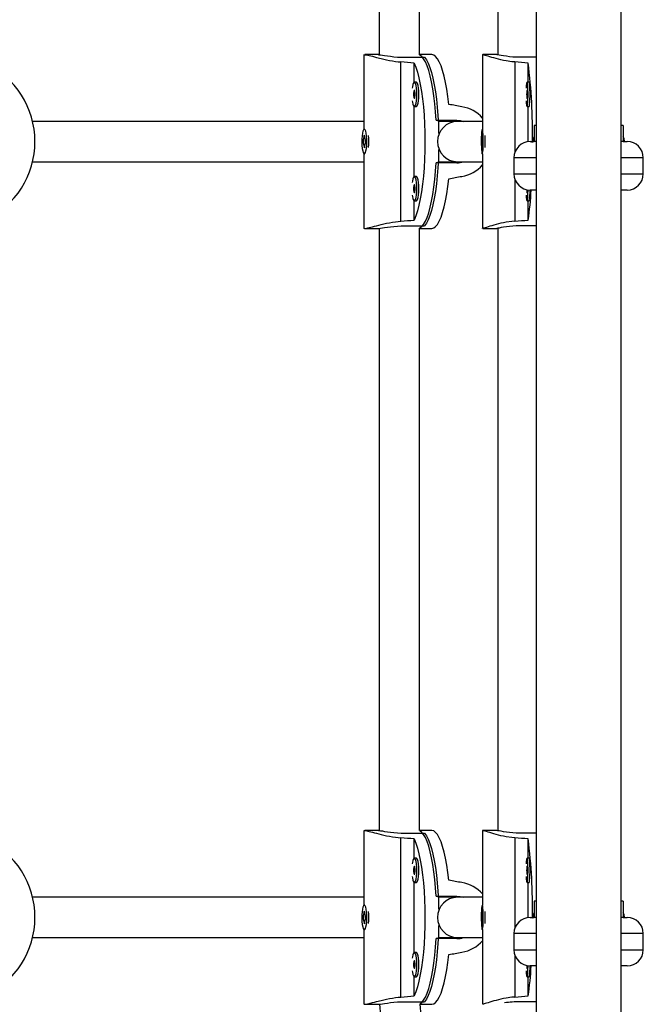
# Model space of a CAD drawing. Extents: x 999 to 1644, y 1421 to 2004.
# Drawn here: x 1174 to 1184, y 1667 to 1682 of the extents above; entities that cross this region are included whole.
import ezdxf

# ---------------------------------------------------------------- set-up
doc = ezdxf.new("R2010")
doc.units = 0
doc.header["$LTSCALE"] = 0.125
doc.header["$MEASUREMENT"] = 0
doc.layers.add('CONTOUR', color=7, linetype='CONTINUOUS')

msp = doc.modelspace()

# ---------------------------------------------------------------- linework, layer by layer
at = {"layer": 'CONTOUR'}
for p, q in [((1182.35238, 1751.82918), (1182.35238, 1656.87918)), ((1183.66738, 1656.94751), (1183.66738, 1751.76085)), ((1179.92434, 1690.88583), (1179.92434, 1681.57253)), ((1180.54934, 1681.57124), (1180.54934, 1690.88712)), ((1181.75869, 1690.88742), (1181.75869, 1681.57094)), ((1179.68997, 1681.57293), (1179.68997, 1680.41404)), ((1179.91756, 1681.57293), (1179.70284, 1681.57293)), ((1180.30761, 1681.53225), (1180.62801, 1681.53225)), ((1180.74034, 1681.57293), (1180.54934, 1681.57293)), ((1181.52431, 1681.57293), (1181.52431, 1680.41668)), ((1181.74542, 1681.57293), (1181.52634, 1681.57293)), ((1182.35238, 1681.53225), (1182.09942, 1681.53225)), ((1180.26026, 1678.99808), (1180.26026, 1681.46028)), ((1180.46756, 1681.14542), (1180.46756, 1681.44388)), ((1182.02292, 1681.46028), (1182.02292, 1680.05888)), ((1182.2296, 1681.14588), (1182.2296, 1681.44388)), ((1180.5009, 1681.14588), (1180.47039, 1681.14588)), ((1182.24291, 1681.14588), (1182.21177, 1681.14588)), ((1180.46756, 1679.68702), (1180.46756, 1680.77134)), ((1180.47039, 1680.77088), (1180.5009, 1680.77088)), ((1182.21177, 1680.77088), (1182.24291, 1680.77088)), ((1182.2296, 1680.22734), (1182.2296, 1680.77088)), ((1179.68997, 1680.54168), (1174.55994, 1680.54168)), ((1180.80775, 1680.5573), (1181.12816, 1680.5573)), ((1181.13561, 1680.54168), (1180.83767, 1680.54168)), ((1181.52431, 1680.54168), (1181.13561, 1680.54168)), ((1182.32238, 1680.47918), (1182.32238, 1680.22918)), ((1182.35238, 1680.47918), (1182.32238, 1680.47918)), ((1183.69738, 1680.47918), (1183.66738, 1680.47918)), ((1183.69738, 1680.47918), (1183.69738, 1680.22918)), ((1179.69217, 1680.32696), (1179.67516, 1680.23)), ((1179.71831, 1680.22836), (1179.69217, 1680.32696)), ((1179.70284, 1680.41668), (1179.69673, 1680.41668)), ((1181.51829, 1680.32696), (1181.5115, 1680.22999)), ((1181.52872, 1680.22836), (1181.51829, 1680.32696)), ((1181.52634, 1680.41668), (1181.52011, 1680.41668)), ((1179.67516, 1680.23), (1179.7013, 1680.1314)), ((1179.69027, 1680.23), (1179.67516, 1680.23)), ((1179.7013, 1680.1314), (1179.71831, 1680.22836)), ((1181.5115, 1680.22999), (1181.52193, 1680.13139)), ((1181.52855, 1680.22999), (1181.5115, 1680.22999)), ((1181.52193, 1680.13139), (1181.52872, 1680.22836)), ((1182.25988, 1680.22918), (1182.32238, 1680.22918)), ((1182.35238, 1680.22918), (1182.32238, 1680.22918)), ((1183.69738, 1680.22918), (1183.66738, 1680.22918)), ((1183.69738, 1680.22918), (1183.75988, 1680.22918)), ((1179.68997, 1680.04432), (1179.68997, 1678.88543)), ((1179.69673, 1680.04168), (1179.70284, 1680.04168)), ((1181.52011, 1680.04168), (1181.52634, 1680.04168)), ((1181.52431, 1680.04168), (1181.52431, 1678.88543)), ((1174.56126, 1679.91668), (1179.68997, 1679.91668)), ((1181.12816, 1679.90105), (1180.80775, 1679.90105)), ((1180.83781, 1679.91668), (1181.13561, 1679.91668)), ((1181.13561, 1679.91668), (1181.52431, 1679.91668)), ((1182.00988, 1679.97918), (1182.00988, 1679.72918)), ((1182.35238, 1679.97918), (1182.00988, 1679.97918)), ((1184.00988, 1679.97918), (1183.66738, 1679.97918)), ((1184.00988, 1679.72918), (1184.00988, 1679.97918)), ((1182.00988, 1679.72918), (1182.35238, 1679.72918)), ((1183.66738, 1679.72918), (1184.00988, 1679.72918)), ((1180.5009, 1679.68748), (1180.47039, 1679.68748)), ((1182.02292, 1679.64947), (1182.02292, 1678.99808)), ((1182.35363, 1679.47918), (1182.25988, 1679.47918)), ((1183.75988, 1679.47918), (1183.66613, 1679.47918)), ((1180.46756, 1679.01448), (1180.46756, 1679.31294)), ((1180.47039, 1679.31248), (1180.5009, 1679.31248)), ((1182.21177, 1679.31247), (1182.24291, 1679.31247)), ((1182.2296, 1679.01448), (1182.2296, 1679.31247)), ((1179.70284, 1678.88543), (1179.91756, 1678.88543)), ((1179.92434, 1678.88583), (1179.92434, 1669.57253)), ((1180.30761, 1678.92611), (1180.62801, 1678.92611)), ((1180.54934, 1669.57124), (1180.54934, 1678.88712)), ((1180.54934, 1678.88543), (1180.74034, 1678.88543)), ((1181.52529, 1678.88551), (1181.52595, 1678.8869)), ((1181.52634, 1678.88543), (1181.74542, 1678.88543)), ((1181.75869, 1678.88742), (1181.75869, 1669.57094)), ((1182.35238, 1678.92611), (1182.09942, 1678.92611)), ((1179.68997, 1669.57293), (1179.68997, 1668.41404)), ((1179.91756, 1669.57293), (1179.70284, 1669.57293)), ((1180.30761, 1669.53225), (1180.62801, 1669.53225)), ((1180.74034, 1669.57293), (1180.54934, 1669.57293)), ((1181.52431, 1669.57293), (1181.52431, 1668.41668)), ((1181.74542, 1669.57293), (1181.52634, 1669.57293)), ((1182.35238, 1669.53225), (1182.09942, 1669.53225)), ((1180.26026, 1666.99808), (1180.26026, 1669.46028)), ((1180.46756, 1669.14542), (1180.46756, 1669.44388)), ((1182.02292, 1669.46028), (1182.02292, 1668.05888)), ((1182.2296, 1669.14588), (1182.2296, 1669.44388)), ((1180.5009, 1669.14588), (1180.47039, 1669.14588)), ((1182.24291, 1669.14588), (1182.21177, 1669.14588)), ((1180.46756, 1667.68702), (1180.46756, 1668.77134)), ((1180.47039, 1668.77088), (1180.5009, 1668.77088)), ((1182.21177, 1668.77088), (1182.24291, 1668.77088)), ((1182.2296, 1668.22734), (1182.2296, 1668.77088)), ((1179.68997, 1668.54168), (1174.55994, 1668.54168)), ((1180.80775, 1668.5573), (1181.12816, 1668.5573)), ((1181.13561, 1668.54168), (1180.83767, 1668.54168)), ((1181.52431, 1668.54168), (1181.13561, 1668.54168)), ((1182.32238, 1668.47918), (1182.32238, 1668.22918)), ((1182.35238, 1668.47918), (1182.32238, 1668.47918)), ((1183.69738, 1668.47918), (1183.66738, 1668.47918)), ((1183.69738, 1668.47918), (1183.69738, 1668.22918)), ((1179.69217, 1668.32696), (1179.67516, 1668.23)), ((1179.71831, 1668.22836), (1179.69217, 1668.32696)), ((1179.70284, 1668.41668), (1179.69673, 1668.41668)), ((1181.51829, 1668.32696), (1181.5115, 1668.22999)), ((1181.52872, 1668.22836), (1181.51829, 1668.32696)), ((1181.52634, 1668.41668), (1181.52011, 1668.41668)), ((1179.67516, 1668.23), (1179.7013, 1668.1314)), ((1179.69027, 1668.23), (1179.67516, 1668.23)), ((1179.7013, 1668.1314), (1179.71831, 1668.22836)), ((1181.5115, 1668.22999), (1181.52193, 1668.13139)), ((1181.52855, 1668.22999), (1181.5115, 1668.22999)), ((1181.52193, 1668.13139), (1181.52872, 1668.22836)), ((1182.25988, 1668.22918), (1182.32238, 1668.22918)), ((1182.35238, 1668.22918), (1182.32238, 1668.22918)), ((1183.69738, 1668.22918), (1183.66738, 1668.22918)), ((1183.69738, 1668.22918), (1183.75988, 1668.22918)), ((1179.68997, 1668.04432), (1179.68997, 1666.88543)), ((1179.69673, 1668.04168), (1179.70284, 1668.04168)), ((1181.52011, 1668.04168), (1181.52634, 1668.04168)), ((1181.52431, 1668.04168), (1181.52431, 1666.88543)), ((1182.00988, 1667.97918), (1182.00988, 1667.72918)), ((1182.35238, 1667.97918), (1182.00988, 1667.97918)), ((1184.00988, 1667.97918), (1183.66738, 1667.97918)), ((1184.00988, 1667.72918), (1184.00988, 1667.97918)), ((1174.56126, 1667.91668), (1179.68997, 1667.91668)), ((1181.12816, 1667.90105), (1180.80775, 1667.90105)), ((1180.83781, 1667.91668), (1181.13561, 1667.91668)), ((1181.13561, 1667.91668), (1181.52431, 1667.91668)), ((1180.5009, 1667.68748), (1180.47039, 1667.68748)), ((1182.00988, 1667.72918), (1182.35238, 1667.72918)), ((1183.66738, 1667.72918), (1184.00988, 1667.72918)), ((1182.02292, 1667.64947), (1182.02292, 1666.99808)), ((1182.35363, 1667.47918), (1182.25988, 1667.47918)), ((1183.75988, 1667.47918), (1183.66613, 1667.47918)), ((1180.46756, 1667.01448), (1180.46756, 1667.31294)), ((1180.47039, 1667.31248), (1180.5009, 1667.31248)), ((1182.21177, 1667.31247), (1182.24291, 1667.31247)), ((1182.2296, 1667.01448), (1182.2296, 1667.31247)), ((1180.30761, 1666.92611), (1180.62801, 1666.92611)), ((1182.35238, 1666.92611), (1182.09942, 1666.92611)), ((1179.70284, 1666.88543), (1179.91756, 1666.88543)), ((1179.93141, 1666.88653), (1180.38488, 1661.84017)), ((1180.85114, 1663.63472), (1180.55887, 1666.88723)), ((1180.55903, 1666.88543), (1180.74034, 1666.88543)), ((1181.52529, 1666.88551), (1181.52595, 1666.8869))]:
    msp.add_line(p, q, dxfattribs=at)
at = {"layer": 'CONTOUR', "flags": 128}
for points in [[(1179.69016, 1681.56767), (1179.69161, 1681.57077), (1179.69742, 1681.57263), (1179.70614, 1681.57285), (1179.73392, 1681.56911), (1179.753, 1681.56513), (1179.77398, 1681.56019), (1179.82464, 1681.54713), (1179.85412, 1681.53926), (1179.88661, 1681.53061), (1179.95914, 1681.51197), (1179.99891, 1681.50244), (1180.04125, 1681.49301), (1180.08541, 1681.4841), (1180.13188, 1681.47586), (1180.17972, 1681.46876), (1180.21976, 1681.46397), (1180.26026, 1681.46028)], [(1179.91756, 1681.57265), (1179.92529, 1681.57252), (1179.94594, 1681.57021), (1179.97502, 1681.56596), (1180.01046, 1681.56039), (1180.05302, 1681.55383), (1180.10054, 1681.54713), (1180.15341, 1681.54085), (1180.20748, 1681.53602), (1180.26418, 1681.53299), (1180.30761, 1681.53225)], [(1180.80775, 1680.5573), (1180.7991, 1680.6881), (1180.78763, 1680.81414), (1180.77345, 1680.93411), (1180.75671, 1681.04678), (1180.73759, 1681.15097), (1180.71628, 1681.24561), (1180.69301, 1681.32971), (1180.66802, 1681.40241), (1180.64156, 1681.46294), (1180.61391, 1681.51068), (1180.58536, 1681.54514), (1180.5562, 1681.56597), (1180.54778, 1681.56938)], [(1180.62801, 1681.53225), (1180.65622, 1681.49214), (1180.6834, 1681.43893), (1180.70927, 1681.37318), (1180.73357, 1681.29557), (1180.75604, 1681.20691), (1180.77645, 1681.10812), (1180.79459, 1681.00022), (1180.81026, 1680.88432), (1180.82332, 1680.76163), (1180.83362, 1680.63342), (1180.84105, 1680.50103), (1180.84554, 1680.36581), (1180.84578, 1680.35443)], [(1181.0023, 1680.80378), (1180.98822, 1680.9252), (1180.97154, 1681.0393), (1180.95242, 1681.14488), (1180.93108, 1681.24081), (1180.90772, 1681.3261), (1180.8826, 1681.39985), (1180.85599, 1681.46128), (1180.82816, 1681.50974), (1180.7994, 1681.54472), (1180.77002, 1681.56586), (1180.74034, 1681.57293)], [(1182.02292, 1681.46028), (1181.97865, 1681.46441), (1181.89105, 1681.47687), (1181.84841, 1681.48488), (1181.80896, 1681.49335), (1181.73447, 1681.5119), (1181.69996, 1681.52152), (1181.66753, 1681.53105), (1181.63771, 1681.54017), (1181.61036, 1681.54876), (1181.58626, 1681.55639), (1181.56687, 1681.56247), (1181.55083, 1681.5673), (1181.53821, 1681.57077), (1181.52953, 1681.57263), (1181.52529, 1681.57285), (1181.52595, 1681.57145)], [(1182.09942, 1681.53225), (1182.04586, 1681.53334), (1181.99152, 1681.53662), (1181.941, 1681.54151), (1181.89277, 1681.54773), (1181.8499, 1681.55441), (1181.8121, 1681.56105), (1181.78213, 1681.56664), (1181.75969, 1681.57078), (1181.74697, 1681.57274), (1181.74542, 1681.57265)], [(1180.46756, 1681.44388), (1180.49375, 1681.37862), (1180.51836, 1681.30126), (1180.54112, 1681.21262), (1180.56181, 1681.11363), (1180.58021, 1681.00534), (1180.59611, 1680.88887), (1180.60936, 1680.76546), (1180.61981, 1680.63641), (1180.62735, 1680.50307), (1180.63191, 1680.36685), (1180.63344, 1680.22918), (1180.63191, 1680.09151), (1180.62735, 1679.95529), (1180.61981, 1679.82195), (1180.60936, 1679.6929), (1180.59611, 1679.56949), (1180.58021, 1679.45302), (1180.56181, 1679.34472), (1180.54112, 1679.24573), (1180.51836, 1679.1571), (1180.49375, 1679.07974), (1180.46756, 1679.01448)], [(1180.51083, 1680.95838), (1180.50933, 1681.00897), (1180.50494, 1681.05581), (1180.49799, 1681.09542), (1180.48899, 1681.12486), (1180.47862, 1681.14196), (1180.46763, 1681.14545), (1180.45685, 1681.13506), (1180.44707, 1681.11157), (1180.43902, 1681.07671), (1180.43586, 1681.05595)], [(1180.54134, 1680.95838), (1180.53984, 1681.00897), (1180.53545, 1681.05581), (1180.5285, 1681.09542), (1180.51951, 1681.12486), (1180.50913, 1681.14196), (1180.5009, 1681.14588)], [(1182.19799, 1680.86082), (1182.20076, 1680.82135), (1182.20435, 1680.7919), (1182.20849, 1680.7748), (1182.21287, 1680.77132), (1182.21718, 1680.78171), (1182.22108, 1680.8052), (1182.22429, 1680.84005), (1182.22657, 1680.88368), (1182.22776, 1680.93285), (1182.22776, 1680.98391), (1182.22657, 1681.03308), (1182.22429, 1681.07671), (1182.22108, 1681.11156), (1182.21718, 1681.13506), (1182.21287, 1681.14544), (1182.20849, 1681.14196), (1182.20435, 1681.12486), (1182.20076, 1681.09541), (1182.19799, 1681.05595)], [(1182.24291, 1680.77088), (1182.24401, 1680.77132), (1182.24831, 1680.78171), (1182.25221, 1680.8052), (1182.25542, 1680.84005), (1182.25771, 1680.88368), (1182.25889, 1680.93285), (1182.25889, 1680.98391), (1182.25771, 1681.03308), (1182.25542, 1681.07671), (1182.25221, 1681.11156), (1182.24831, 1681.13506), (1182.24401, 1681.14544), (1182.24291, 1681.14588)], [(1180.43586, 1680.86082), (1180.43902, 1680.84005), (1180.44707, 1680.8052), (1180.45685, 1680.78171), (1180.46763, 1680.77132), (1180.47862, 1680.77481), (1180.48899, 1680.79191), (1180.49799, 1680.82135), (1180.50494, 1680.86096), (1180.50933, 1680.9078), (1180.51083, 1680.95838)], [(1180.48387, 1680.95838), (1180.48284, 1680.9823), (1180.47992, 1681.00258), (1180.47555, 1681.01613), (1180.47039, 1681.02088), (1180.46523, 1681.01613), (1180.46086, 1681.00258), (1180.45794, 1680.9823), (1180.45691, 1680.95838), (1180.45794, 1680.93447), (1180.46086, 1680.91419), (1180.46523, 1680.90064), (1180.47039, 1680.89588), (1180.47555, 1680.90064), (1180.47992, 1680.91419), (1180.48284, 1680.93447), (1180.48387, 1680.95838)], [(1180.5009, 1680.77088), (1180.50913, 1680.77481), (1180.51951, 1680.79191), (1180.5285, 1680.82135), (1180.53545, 1680.86096), (1180.53984, 1680.9078), (1180.54134, 1680.95838)], [(1182.2064, 1680.95838), (1182.2068, 1680.93446), (1182.20797, 1680.91419), (1182.20972, 1680.90064), (1182.21177, 1680.89588), (1182.21383, 1680.90064), (1182.21558, 1680.91419), (1182.21674, 1680.93446), (1182.21715, 1680.95838), (1182.21674, 1680.9823), (1182.21558, 1681.00258), (1182.21383, 1681.01612), (1182.21177, 1681.02088), (1182.20972, 1681.01612), (1182.20797, 1681.00258), (1182.2068, 1680.9823), (1182.2064, 1680.95838)], [(1181.12816, 1680.5573), (1181.18052, 1680.55293), (1181.22462, 1680.54168)], [(1179.67122, 1680.08373), (1179.68063, 1680.0572), (1179.69123, 1680.04342), (1179.70224, 1680.04343), (1179.71285, 1680.05721), (1179.72225, 1680.08374), (1179.72977, 1680.12106), (1179.73484, 1680.1664), (1179.73708, 1680.21639), (1179.73632, 1680.26734), (1179.73264, 1680.31545), (1179.72628, 1680.35717), (1179.71774, 1680.38939), (1179.70764, 1680.40973), (1179.69673, 1680.41668), (1179.68582, 1680.40972), (1179.67572, 1680.38938), (1179.66718, 1680.35715), (1179.66083, 1680.31543), (1179.65714, 1680.26732), (1179.65639, 1680.21637), (1179.65863, 1680.16638), (1179.6637, 1680.12104), (1179.67122, 1680.08373)], [(1181.5303, 1680.37463), (1181.52654, 1680.40116), (1181.52231, 1680.41493), (1181.51792, 1680.41493), (1181.51368, 1680.40115), (1181.50993, 1680.37462), (1181.50693, 1680.3373), (1181.50491, 1680.29196), (1181.50402, 1680.24196), (1181.50432, 1680.19102), (1181.50579, 1680.14291), (1181.50832, 1680.10119), (1181.51173, 1680.06897), (1181.51576, 1680.04863), (1181.52011, 1680.04168), (1181.52447, 1680.04863), (1181.5285, 1680.06898), (1181.53191, 1680.10121), (1181.53444, 1680.14293), (1181.53591, 1680.19104), (1181.53621, 1680.24198), (1181.53532, 1680.29198), (1181.53329, 1680.33731), (1181.5303, 1680.37463)], [(1182.32226, 1680.3073), (1182.30709, 1680.27476), (1182.29988, 1680.22918)], [(1183.71988, 1680.22918), (1183.71266, 1680.27476), (1183.69738, 1680.30748)], [(1179.69055, 1680.22488), (1179.69052, 1680.22804), (1179.6906, 1680.2381)], [(1181.52624, 1680.22999), (1181.52629, 1680.23938), (1181.52596, 1680.25452)], [(1180.84578, 1680.10393), (1180.84554, 1680.09255), (1180.84105, 1679.95733), (1180.83362, 1679.82494), (1180.82332, 1679.69673), (1180.81026, 1679.57404), (1180.79459, 1679.45814), (1180.77645, 1679.35024), (1180.75604, 1679.25145), (1180.73357, 1679.16279), (1180.70927, 1679.08518), (1180.6834, 1679.01943), (1180.65622, 1678.96622), (1180.62801, 1678.92611)], [(1180.54778, 1678.88898), (1180.5562, 1678.89239), (1180.58536, 1678.91321), (1180.61391, 1678.94768), (1180.64156, 1678.99542), (1180.66802, 1679.05595), (1180.69301, 1679.12865), (1180.71628, 1679.21275), (1180.73759, 1679.30739), (1180.75671, 1679.41158), (1180.77345, 1679.52425), (1180.78763, 1679.64422), (1180.7991, 1679.77026), (1180.80775, 1679.90105)], [(1180.51083, 1679.49998), (1180.50933, 1679.55056), (1180.50494, 1679.5974), (1180.49799, 1679.63701), (1180.48899, 1679.66645), (1180.47862, 1679.68355), (1180.46763, 1679.68704), (1180.45685, 1679.67665), (1180.44707, 1679.65316), (1180.43902, 1679.6183), (1180.43586, 1679.59754)], [(1180.48387, 1679.49998), (1180.48284, 1679.52389), (1180.47992, 1679.54417), (1180.47555, 1679.55772), (1180.47039, 1679.56248), (1180.46523, 1679.55772), (1180.46086, 1679.54417), (1180.45794, 1679.52389), (1180.45691, 1679.49998), (1180.45794, 1679.47606), (1180.46086, 1679.45578), (1180.46523, 1679.44223), (1180.47039, 1679.43748), (1180.47555, 1679.44223), (1180.47992, 1679.45578), (1180.48284, 1679.47606), (1180.48387, 1679.49998)], [(1180.54134, 1679.49998), (1180.53984, 1679.55056), (1180.53545, 1679.5974), (1180.5285, 1679.63701), (1180.51951, 1679.66645), (1180.50913, 1679.68355), (1180.5009, 1679.68748)], [(1180.74034, 1678.88543), (1180.77002, 1678.8925), (1180.7994, 1678.91364), (1180.82816, 1678.94862), (1180.85599, 1678.99708), (1180.8826, 1679.05851), (1180.90772, 1679.13225), (1180.93108, 1679.21755), (1180.95242, 1679.31348), (1180.97154, 1679.41906), (1180.98822, 1679.53316), (1181.0023, 1679.65458)], [(1180.43586, 1679.40241), (1180.43902, 1679.38165), (1180.44707, 1679.34679), (1180.45685, 1679.3233), (1180.46763, 1679.31291), (1180.47862, 1679.3164), (1180.48899, 1679.3335), (1180.49799, 1679.36294), (1180.50494, 1679.40255), (1180.50933, 1679.44939), (1180.51083, 1679.49998)], [(1180.5009, 1679.31248), (1180.50913, 1679.3164), (1180.51951, 1679.3335), (1180.5285, 1679.36294), (1180.53545, 1679.40255), (1180.53984, 1679.44939), (1180.54134, 1679.49998)], [(1182.19799, 1679.40241), (1182.20076, 1679.36294), (1182.20435, 1679.3335), (1182.20849, 1679.3164), (1182.21287, 1679.31291), (1182.21718, 1679.3233), (1182.22108, 1679.34679), (1182.22429, 1679.38165), (1182.22657, 1679.42527), (1182.22776, 1679.47444), (1182.22783, 1679.48124)], [(1182.20655, 1679.48493), (1182.2068, 1679.47606), (1182.20797, 1679.45578), (1182.20972, 1679.44223), (1182.21177, 1679.43747), (1182.21383, 1679.44223), (1182.21558, 1679.45578), (1182.21674, 1679.47606), (1182.21695, 1679.48289)], [(1179.69016, 1678.89069), (1179.69161, 1678.88759), (1179.69742, 1678.88573), (1179.70614, 1678.88551), (1179.73392, 1678.88925), (1179.753, 1678.89323), (1179.77398, 1678.89817), (1179.82464, 1678.91123), (1179.85412, 1678.9191), (1179.88661, 1678.92775), (1179.95914, 1678.94639), (1179.99891, 1678.95592), (1180.04125, 1678.96535), (1180.08541, 1678.97426), (1180.13188, 1678.9825), (1180.17972, 1678.9896), (1180.21976, 1678.99439), (1180.26026, 1678.99808)], [(1182.02292, 1678.99808), (1181.97865, 1678.99395), (1181.89105, 1678.98149), (1181.84841, 1678.97348), (1181.80896, 1678.96501), (1181.73447, 1678.94645), (1181.69996, 1678.93684), (1181.66753, 1678.92731), (1181.63771, 1678.91818), (1181.61036, 1678.9096), (1181.58626, 1678.90196), (1181.56687, 1678.89589), (1181.55083, 1678.89105), (1181.53821, 1678.88759), (1181.52953, 1678.88573), (1181.52672, 1678.88558)], [(1179.91756, 1678.88571), (1179.92529, 1678.88584), (1179.94594, 1678.88815), (1179.97502, 1678.8924), (1180.01046, 1678.89797), (1180.05302, 1678.90453), (1180.10054, 1678.91123), (1180.15341, 1678.91751), (1180.20748, 1678.92234), (1180.26418, 1678.92537), (1180.30761, 1678.92611)], [(1182.09942, 1678.92611), (1182.04586, 1678.92501), (1181.99152, 1678.92174), (1181.941, 1678.91685), (1181.89277, 1678.91063), (1181.8499, 1678.90395), (1181.8121, 1678.89731), (1181.78213, 1678.89171), (1181.75969, 1678.88758), (1181.74697, 1678.88562), (1181.74542, 1678.88571)], [(1179.69016, 1669.56767), (1179.69161, 1669.57077), (1179.69742, 1669.57263), (1179.70614, 1669.57285), (1179.73392, 1669.56911), (1179.753, 1669.56513), (1179.77398, 1669.56019), (1179.82464, 1669.54713), (1179.85412, 1669.53926), (1179.88661, 1669.53061), (1179.95914, 1669.51197), (1179.99891, 1669.50244), (1180.04125, 1669.49301), (1180.08541, 1669.4841), (1180.13188, 1669.47586), (1180.17972, 1669.46876), (1180.21976, 1669.46397), (1180.26026, 1669.46028)], [(1179.91756, 1669.57265), (1179.92529, 1669.57252), (1179.94594, 1669.57021), (1179.97502, 1669.56596), (1180.01046, 1669.56039), (1180.05302, 1669.55383), (1180.10054, 1669.54713), (1180.15341, 1669.54085), (1180.20748, 1669.53602), (1180.26418, 1669.53299), (1180.30761, 1669.53225)], [(1180.80775, 1668.5573), (1180.7991, 1668.6881), (1180.78763, 1668.81414), (1180.77345, 1668.93411), (1180.75671, 1669.04678), (1180.73759, 1669.15097), (1180.71628, 1669.24561), (1180.69301, 1669.32971), (1180.66802, 1669.40241), (1180.64156, 1669.46294), (1180.61391, 1669.51068), (1180.58536, 1669.54514), (1180.5562, 1669.56597), (1180.54778, 1669.56938)], [(1180.62801, 1669.53225), (1180.65622, 1669.49214), (1180.6834, 1669.43893), (1180.70927, 1669.37318), (1180.73357, 1669.29557), (1180.75604, 1669.20691), (1180.77645, 1669.10812), (1180.79459, 1669.00022), (1180.81026, 1668.88432), (1180.82332, 1668.76163), (1180.83362, 1668.63342), (1180.84105, 1668.50103), (1180.84554, 1668.36581), (1180.84578, 1668.35443)], [(1181.0023, 1668.80378), (1180.98822, 1668.9252), (1180.97154, 1669.0393), (1180.95242, 1669.14488), (1180.93108, 1669.24081), (1180.90772, 1669.3261), (1180.8826, 1669.39985), (1180.85599, 1669.46128), (1180.82816, 1669.50974), (1180.7994, 1669.54472), (1180.77002, 1669.56586), (1180.74034, 1669.57293)], [(1182.02292, 1669.46028), (1181.97865, 1669.46441), (1181.89105, 1669.47687), (1181.84841, 1669.48488), (1181.80896, 1669.49335), (1181.73447, 1669.5119), (1181.69996, 1669.52152), (1181.66753, 1669.53105), (1181.63771, 1669.54017), (1181.61036, 1669.54876), (1181.58626, 1669.55639), (1181.56687, 1669.56247), (1181.55083, 1669.5673), (1181.53821, 1669.57077), (1181.52953, 1669.57263), (1181.52529, 1669.57285), (1181.52595, 1669.57145)], [(1182.09942, 1669.53225), (1182.04586, 1669.53334), (1181.99152, 1669.53662), (1181.941, 1669.54151), (1181.89277, 1669.54773), (1181.8499, 1669.55441), (1181.8121, 1669.56105), (1181.78213, 1669.56664), (1181.75969, 1669.57078), (1181.74697, 1669.57274), (1181.74542, 1669.57265)], [(1180.46756, 1669.44388), (1180.49375, 1669.37862), (1180.51836, 1669.30126), (1180.54112, 1669.21262), (1180.56181, 1669.11363), (1180.58021, 1669.00534), (1180.59611, 1668.88887), (1180.60936, 1668.76546), (1180.61981, 1668.63641), (1180.62735, 1668.50307), (1180.63191, 1668.36685), (1180.63344, 1668.22918), (1180.63191, 1668.09151), (1180.62735, 1667.95529), (1180.61981, 1667.82195), (1180.60936, 1667.6929), (1180.59611, 1667.56949), (1180.58021, 1667.45302), (1180.56181, 1667.34472), (1180.54112, 1667.24573), (1180.51836, 1667.1571), (1180.49375, 1667.07974), (1180.46756, 1667.01448)], [(1180.51083, 1668.95838), (1180.50933, 1669.00897), (1180.50494, 1669.05581), (1180.49799, 1669.09542), (1180.48899, 1669.12486), (1180.47862, 1669.14196), (1180.46763, 1669.14545), (1180.45685, 1669.13506), (1180.44707, 1669.11157), (1180.43902, 1669.07671), (1180.43586, 1669.05595)], [(1180.54134, 1668.95838), (1180.53984, 1669.00897), (1180.53545, 1669.05581), (1180.5285, 1669.09542), (1180.51951, 1669.12486), (1180.50913, 1669.14196), (1180.5009, 1669.14588)], [(1182.19799, 1668.86082), (1182.20076, 1668.82135), (1182.20435, 1668.7919), (1182.20849, 1668.7748), (1182.21287, 1668.77132), (1182.21718, 1668.78171), (1182.22108, 1668.8052), (1182.22429, 1668.84005), (1182.22657, 1668.88368), (1182.22776, 1668.93285), (1182.22776, 1668.98391), (1182.22657, 1669.03308), (1182.22429, 1669.07671), (1182.22108, 1669.11156), (1182.21718, 1669.13506), (1182.21287, 1669.14544), (1182.20849, 1669.14196), (1182.20435, 1669.12486), (1182.20076, 1669.09541), (1182.19799, 1669.05595)], [(1182.24291, 1668.77088), (1182.24401, 1668.77132), (1182.24831, 1668.78171), (1182.25221, 1668.8052), (1182.25542, 1668.84005), (1182.25771, 1668.88368), (1182.25889, 1668.93285), (1182.25889, 1668.98391), (1182.25771, 1669.03308), (1182.25542, 1669.07671), (1182.25221, 1669.11156), (1182.24831, 1669.13506), (1182.24401, 1669.14544), (1182.24291, 1669.14588)], [(1180.43586, 1668.86082), (1180.43902, 1668.84005), (1180.44707, 1668.8052), (1180.45685, 1668.78171), (1180.46763, 1668.77132), (1180.47862, 1668.77481), (1180.48899, 1668.79191), (1180.49799, 1668.82135), (1180.50494, 1668.86096), (1180.50933, 1668.9078), (1180.51083, 1668.95838)], [(1180.48387, 1668.95838), (1180.48284, 1668.9823), (1180.47992, 1669.00258), (1180.47555, 1669.01613), (1180.47039, 1669.02088), (1180.46523, 1669.01613), (1180.46086, 1669.00258), (1180.45794, 1668.9823), (1180.45691, 1668.95838), (1180.45794, 1668.93447), (1180.46086, 1668.91419), (1180.46523, 1668.90064), (1180.47039, 1668.89588), (1180.47555, 1668.90064), (1180.47992, 1668.91419), (1180.48284, 1668.93447), (1180.48387, 1668.95838)], [(1180.5009, 1668.77088), (1180.50913, 1668.77481), (1180.51951, 1668.79191), (1180.5285, 1668.82135), (1180.53545, 1668.86096), (1180.53984, 1668.9078), (1180.54134, 1668.95838)], [(1182.2064, 1668.95838), (1182.2068, 1668.93446), (1182.20797, 1668.91419), (1182.20972, 1668.90064), (1182.21177, 1668.89588), (1182.21383, 1668.90064), (1182.21558, 1668.91419), (1182.21674, 1668.93446), (1182.21715, 1668.95838), (1182.21674, 1668.9823), (1182.21558, 1669.00258), (1182.21383, 1669.01612), (1182.21177, 1669.02088), (1182.20972, 1669.01612), (1182.20797, 1669.00258), (1182.2068, 1668.9823), (1182.2064, 1668.95838)], [(1181.12816, 1668.5573), (1181.18052, 1668.55293), (1181.22462, 1668.54168)], [(1179.67122, 1668.08373), (1179.68063, 1668.0572), (1179.69123, 1668.04342), (1179.70224, 1668.04343), (1179.71285, 1668.05721), (1179.72225, 1668.08374), (1179.72977, 1668.12106), (1179.73484, 1668.1664), (1179.73708, 1668.21639), (1179.73632, 1668.26734), (1179.73264, 1668.31545), (1179.72628, 1668.35717), (1179.71774, 1668.38939), (1179.70764, 1668.40973), (1179.69673, 1668.41668), (1179.68582, 1668.40972), (1179.67572, 1668.38938), (1179.66718, 1668.35715), (1179.66083, 1668.31543), (1179.65714, 1668.26732), (1179.65639, 1668.21637), (1179.65863, 1668.16638), (1179.6637, 1668.12104), (1179.67122, 1668.08373)], [(1181.5303, 1668.37463), (1181.52654, 1668.40116), (1181.52231, 1668.41493), (1181.51792, 1668.41493), (1181.51368, 1668.40115), (1181.50993, 1668.37462), (1181.50693, 1668.3373), (1181.50491, 1668.29196), (1181.50402, 1668.24196), (1181.50432, 1668.19102), (1181.50579, 1668.14291), (1181.50832, 1668.10119), (1181.51173, 1668.06897), (1181.51576, 1668.04863), (1181.52011, 1668.04168), (1181.52447, 1668.04863), (1181.5285, 1668.06898), (1181.53191, 1668.10121), (1181.53444, 1668.14293), (1181.53591, 1668.19104), (1181.53621, 1668.24198), (1181.53532, 1668.29198), (1181.53329, 1668.33731), (1181.5303, 1668.37463)], [(1182.32226, 1668.3073), (1182.30709, 1668.27476), (1182.29988, 1668.22918)], [(1183.71988, 1668.22918), (1183.71266, 1668.27476), (1183.69738, 1668.30748)], [(1179.69055, 1668.22488), (1179.69052, 1668.22804), (1179.6906, 1668.2381)], [(1181.52624, 1668.22999), (1181.52629, 1668.23938), (1181.52596, 1668.25452)], [(1180.84578, 1668.10393), (1180.84554, 1668.09255), (1180.84105, 1667.95733), (1180.83362, 1667.82494), (1180.82332, 1667.69673), (1180.81026, 1667.57404), (1180.79459, 1667.45814), (1180.77645, 1667.35024), (1180.75604, 1667.25145), (1180.73357, 1667.16279), (1180.70927, 1667.08518), (1180.6834, 1667.01943), (1180.65622, 1666.96622), (1180.62801, 1666.92611)], [(1180.55335, 1666.89111), (1180.5562, 1666.89239), (1180.58536, 1666.91321), (1180.61391, 1666.94768), (1180.64156, 1666.99542), (1180.66802, 1667.05595), (1180.69301, 1667.12865), (1180.71628, 1667.21275), (1180.73759, 1667.30739), (1180.75671, 1667.41158), (1180.77345, 1667.52425), (1180.78763, 1667.64422), (1180.7991, 1667.77026), (1180.80775, 1667.90105)], [(1180.51083, 1667.49998), (1180.50933, 1667.55056), (1180.50494, 1667.5974), (1180.49799, 1667.63701), (1180.48899, 1667.66645), (1180.47862, 1667.68355), (1180.46763, 1667.68704), (1180.45685, 1667.67665), (1180.44707, 1667.65316), (1180.43902, 1667.6183), (1180.43586, 1667.59754)], [(1180.54134, 1667.49998), (1180.53984, 1667.55056), (1180.53545, 1667.5974), (1180.5285, 1667.63701), (1180.51951, 1667.66645), (1180.50913, 1667.68355), (1180.5009, 1667.68748)], [(1180.48387, 1667.49998), (1180.48284, 1667.52389), (1180.47992, 1667.54417), (1180.47555, 1667.55772), (1180.47039, 1667.56248), (1180.46523, 1667.55772), (1180.46086, 1667.54417), (1180.45794, 1667.52389), (1180.45691, 1667.49998), (1180.45794, 1667.47606), (1180.46086, 1667.45578), (1180.46523, 1667.44223), (1180.47039, 1667.43748), (1180.47555, 1667.44223), (1180.47992, 1667.45578), (1180.48284, 1667.47606), (1180.48387, 1667.49998)], [(1180.74034, 1666.88543), (1180.77002, 1666.8925), (1180.7994, 1666.91364), (1180.82816, 1666.94862), (1180.85599, 1666.99708), (1180.8826, 1667.05851), (1180.90772, 1667.13225), (1180.93108, 1667.21755), (1180.95242, 1667.31348), (1180.97154, 1667.41906), (1180.98822, 1667.53316), (1181.0023, 1667.65458)], [(1180.43586, 1667.40241), (1180.43902, 1667.38165), (1180.44707, 1667.34679), (1180.45685, 1667.3233), (1180.46763, 1667.31291), (1180.47862, 1667.3164), (1180.48899, 1667.3335), (1180.49799, 1667.36294), (1180.50494, 1667.40255), (1180.50933, 1667.44939), (1180.51083, 1667.49998)], [(1180.5009, 1667.31248), (1180.50913, 1667.3164), (1180.51951, 1667.3335), (1180.5285, 1667.36294), (1180.53545, 1667.40255), (1180.53984, 1667.44939), (1180.54134, 1667.49998)], [(1182.19799, 1667.40241), (1182.20076, 1667.36294), (1182.20435, 1667.3335), (1182.20849, 1667.3164), (1182.21287, 1667.31291), (1182.21718, 1667.3233), (1182.22108, 1667.34679), (1182.22429, 1667.38165), (1182.22657, 1667.42527), (1182.22776, 1667.47444), (1182.22783, 1667.48124)], [(1182.20655, 1667.48493), (1182.2068, 1667.47606), (1182.20797, 1667.45578), (1182.20972, 1667.44223), (1182.21177, 1667.43747), (1182.21383, 1667.44223), (1182.21558, 1667.45578), (1182.21674, 1667.47606), (1182.21695, 1667.48289)], [(1179.69016, 1666.89069), (1179.69161, 1666.88759), (1179.69742, 1666.88573), (1179.70614, 1666.88551), (1179.73392, 1666.88925), (1179.753, 1666.89323), (1179.77398, 1666.89817), (1179.82464, 1666.91123), (1179.85412, 1666.9191), (1179.88661, 1666.92775), (1179.95914, 1666.94639), (1179.99891, 1666.95592), (1180.04125, 1666.96535), (1180.08541, 1666.97426), (1180.13188, 1666.9825), (1180.17972, 1666.9896), (1180.21976, 1666.99439), (1180.26026, 1666.99808)], [(1179.91756, 1666.88571), (1179.92529, 1666.88584), (1179.94594, 1666.88815), (1179.97502, 1666.8924), (1180.01046, 1666.89797), (1180.05302, 1666.90453), (1180.10054, 1666.91123), (1180.15341, 1666.91751), (1180.20748, 1666.92234), (1180.26418, 1666.92537), (1180.30761, 1666.92611)], [(1182.02292, 1666.99808), (1181.97865, 1666.99395), (1181.89105, 1666.98149), (1181.84841, 1666.97348), (1181.80896, 1666.96501), (1181.73447, 1666.94645), (1181.69996, 1666.93684), (1181.66753, 1666.92731), (1181.63771, 1666.91818), (1181.61036, 1666.9096), (1181.58626, 1666.90196), (1181.56687, 1666.89589), (1181.55083, 1666.89105), (1181.53821, 1666.88759), (1181.52953, 1666.88573), (1181.52672, 1666.88558)]]:
    msp.add_lwpolyline(points, dxfattribs=at)
at = {"layer": 'CONTOUR'}
for centre, radius, start, end in [((1173.25988, 1680.22918), 1.34375, 295.315803, 64.684197), ((1173.63461, 1680.36591), 8.66233, 359.068437, 7.148593), ((1181.11207, 1680.21854), 0.55707, 42.268184, 80.359599), ((1181.14132, 1680.22918), 0.31255, 91.046422, 268.953578), ((1181.14132, 1680.22918), 0.31255, 91.046422, 268.953578), ((1178.97776, 1680.22918), 0.7901, 353.323765, 6.676235), ((1179.58928, 1680.22918), 1.97817, 357.338526, 2.661474), ((1182.25988, 1679.97918), 0.25, 90, 180), ((1182.33725, 1680.75807), 0.53479, 262.506253, 266.00277), ((1183.75988, 1679.97918), 0.25, 0, 90), ((1181.13637, 1680.16651), 0.26558, 268.226827, 289.831972), ((1181.10915, 1680.2403), 0.55805, 279.928414, 318.069893), ((1182.25988, 1679.72918), 0.25, 180, 270), ((1183.75988, 1679.72918), 0.25, 270, 0), ((1177.85908, 1679.68651), 4.42189, 351.258385, 357.312579), ((1181.67506, 1679.45122), 0.58455, 346.269383, 2.741567), ((1173.25988, 1668.22918), 1.34375, 295.315803, 64.684197), ((1173.64601, 1668.367), 8.65088, 359.08716, 7.150856), ((1181.11207, 1668.21854), 0.55707, 42.268184, 80.359599), ((1181.14132, 1668.22918), 0.31255, 91.046422, 268.953578), ((1181.14132, 1668.22918), 0.31255, 91.046422, 268.953578), ((1178.97776, 1668.22918), 0.7901, 353.323765, 6.676235), ((1179.58928, 1668.22918), 1.97817, 357.338526, 2.661474), ((1182.25988, 1667.97918), 0.25, 90, 180), ((1182.33404, 1668.72862), 0.50544, 262.297123, 266.136668), ((1183.75988, 1667.97918), 0.25, 0, 90), ((1181.13637, 1668.16651), 0.26558, 268.226827, 289.831972), ((1181.10915, 1668.2403), 0.55805, 279.928414, 318.069893), ((1182.25988, 1667.72918), 0.25, 180, 270), ((1183.75988, 1667.72918), 0.25, 270, 0), ((1177.85908, 1667.68651), 4.42189, 351.258385, 357.312579), ((1181.67506, 1667.45122), 0.58455, 346.269383, 2.741567), ((1182.10469, 1665.46679), 1.45932, 90.20693, 99.433691)]:
    msp.add_arc(centre, radius, start, end, dxfattribs=at)
for centre, major_axis, ratio, start_param, end_param in [((1177.16162, 1680.22918), (7.73125, 0), 0.1738076, 1.1289522, 1.15841315), ((1178.93354, 1680.22918), (7.70815, 0), 0.17432843, 1.1289522, 1.15841315), ((1183.92236, 1680.22918), (7.44709, -1.3428), 0.00680043, 1.94548245, 1.9749434), ((1183.92236, 1680.22918), (7.44709, 1.3428), 0.00680043, 4.30824191, 4.33770286), ((1177.16162, 1680.22918), (7.73125, 0), 0.1738076, 5.12477215, 5.1542331), ((1178.93354, 1680.22918), (7.70815, 0), 0.17432843, 5.12477215, 5.1542331), ((1177.16162, 1668.22918), (7.73125, 0), 0.1738076, 1.1289522, 1.15841315), ((1178.93354, 1668.22918), (7.70815, 0), 0.17432843, 1.1289522, 1.15841315), ((1183.92236, 1668.22918), (7.44709, -1.3428), 0.00680043, 1.94548245, 1.9749434), ((1183.92236, 1668.22918), (7.44709, 1.3428), 0.00680043, 4.30824191, 4.33770286), ((1177.16162, 1668.22918), (7.73125, 0), 0.1738076, 5.12477215, 5.1542331), ((1178.93354, 1668.22918), (7.70815, 0), 0.17432843, 5.12477215, 5.1542331)]:
    msp.add_ellipse(centre, major_axis=major_axis, ratio=ratio, start_param=start_param, end_param=end_param, dxfattribs=at)

doc.saveas('drawing.dxf')
